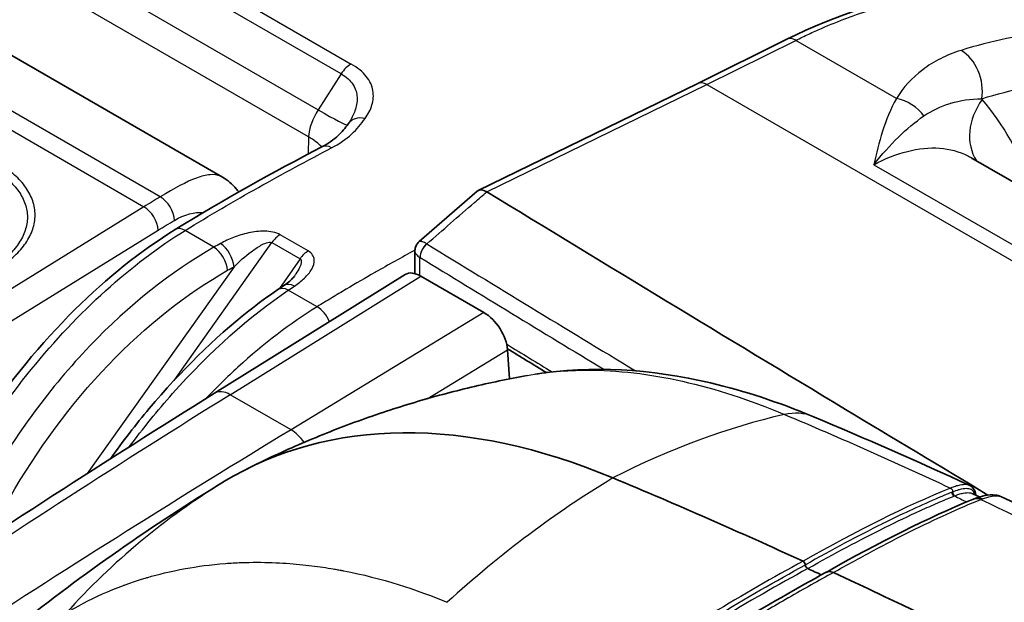
# Model space of a CAD drawing. Units: millimetres. Extents: x 43 to 3572, y 24 to 1710.
# Drawn here: x 893 to 928, y 523 to 543 of the extents above; entities that cross this region are included whole.
import ezdxf

# ---------------------------------------------------------------- set-up
doc = ezdxf.new("R2010")
doc.units = ezdxf.units.MM
doc.header["$LTSCALE"] = 3
doc.layers.add('Visible (ISO)', color=7, linetype='Continuous', lineweight=35)
doc.layers.add('Visible Narrow (ISO)', color=7, linetype='Continuous', lineweight=25)

msp = doc.modelspace()

# ---------------------------------------------------------------- linework, layer by layer
at = {"layer": 'Visible (ISO)'}
for p, q in [((884.865, 546.816), (900.342, 537.88)), ((920.031, 542.688), (916.926, 541.144)), ((909.271, 537.414), (916.926, 541.144)), ((904.764, 539.788), (904.764, 539.788)), ((947.593, 526.362), (926.468, 538.558)), ((898.517, 537.394), (898.517, 537.394)), ((907.209, 535.628), (909.233, 537.389)), ((901.032, 537.198), (901.032, 537.198)), ((901.499, 535.974), (901.499, 535.974)), ((907.209, 535.628), (907.209, 535.628)), ((907.058, 534.514), (907.058, 535.297)), ((900.069, 530.339), (906.724, 534.484)), ((907.262, 534.427), (909.468, 533.153)), ((910.292, 531.852), (910.356, 530.841)), ((926.883, 526.664), (926.883, 526.664)), ((927.134, 526.738), (927.133, 526.739)), ((922.234, 524.403), (922.234, 524.402)), ((921.432, 523.956), (921.432, 523.956)), ((921.266, 523.864), (921.266, 523.864)), ((893.694, 523.421), (893.694, 523.422))]:
    msp.add_line(p, q, dxfattribs=at)
for centre, major_axis, ratio, start_param, end_param in [((909.614, 536.854), (0.363, -0.548), 0.515888, 2.33195, 3.209561), ((907.315, 533.57), (-0.598, 0.91), 0.535773, 5.465689, 6.27007), ((902.869, 533.532), (-0.38, 0.564), 0.588034, 6.283147, 6.28317), ((909.522, 532.297), (-0.598, 0.91), 0.535527, 3.895427, 5.465919), ((916.651, 498.936), (-15.88, 28.536), 0.587887, 5.641576, 6.305664), ((937.209, 280.83), (-137.625, 247.315), 0.587887, 5.608289, 5.641576), ((965.409, 413.978), (-63.519, 114.145), 0.587887, 0.022479, 0.025381), ((926.781, 526.123), (-0.205, 0.532), 0.821601, 0.010036, 0.010066), ((920.606, 524.385), (-0.053, 0.0951), 0.589109, 4.035675, 5.606874), ((920.76, 524.315), (0.053, -0.0951), 0.589123, 4.035698, 5.606095), ((937.209, 280.83), (-137.519, 247.124), 0.587887, 5.60513, 5.60752), ((937.209, 280.83), (137.678, -247.41), 0.587887, 2.269341, 2.461354)]:
    msp.add_ellipse(centre, major_axis=major_axis, ratio=ratio, start_param=start_param, end_param=end_param, dxfattribs=at)
for points, knots in [([(920.031, 542.688), (921.802, 543.569), (923.577, 544.109), (927.182, 544.674), (929.017, 544.635), (933.817, 544.077), (936.7, 543.187), (939.232, 541.725)], [0, 0, 0, 0, 0.860264, 0.860264, 1.842291, 1.842291, 3.56106, 3.56106, 3.56106, 3.56106]), ([(903.816, 538.936), (904.047, 539.057), (904.236, 539.193), (904.519, 539.457), (904.63, 539.593), (904.732, 539.739)], [0, 0, 0, 0, 0.1244264, 0.1244264, 0.2410712, 0.2410712, 0.2410712, 0.2410712]), ([(900.342, 537.88), (900.525, 537.774), (900.689, 537.632), (900.859, 537.437), (900.889, 537.399), (900.918, 537.361)], [0.0000155, 0.0000155, 0.0000155, 0.0000155, 0.0874039, 0.0874039, 0.1074736, 0.1074736, 0.1074736, 0.1074736]), ([(927.053, 526.787), (925.393, 527.783), (923.736, 528.779), (917.895, 532.301), (913.725, 534.831), (909.568, 537.368)], [-2.960631, -2.960631, -2.960631, -2.960631, -2.121663, -2.121663, -0.00013, -0.00013, -0.00013, -0.00013]), ([(889.41, 524.627), (890.082, 526.218), (890.938, 527.801), (892.891, 530.719), (894.016, 532.088), (896.313, 534.362), (897.505, 535.314), (898.697, 536.05)], [0, 0, 0, 0, 0.614506, 0.614506, 1.232961, 1.232961, 1.815672, 1.815672, 1.815672, 1.815672]), ([(907.058, 535.298), (907.058, 535.345), (907.066, 535.393), (907.096, 535.483), (907.119, 535.526), (907.166, 535.587), (907.187, 535.609), (907.209, 535.628)], [0, 0, 0, 0, 0.01665241, 0.01665241, 0.03333415, 0.03333415, 0.04365372, 0.04365372, 0.04365372, 0.04365372]), ([(902.489, 534.097), (902.566, 534.149), (902.636, 534.202), (902.769, 534.319), (902.828, 534.384), (902.858, 534.427)], [0, 0, 0, 0, 0.04436609, 0.04436609, 0.09908938, 0.09908938, 0.09908938, 0.09908938]), ([(896.433, 528.049), (896.869, 528.66), (897.325, 529.248), (898.883, 531.108), (900.069, 532.271), (901.598, 533.474), (901.937, 533.722), (902.276, 533.953)], [0.341241, 0.341241, 0.341241, 0.341241, 0.605617, 0.605617, 1.222678, 1.222678, 1.397192, 1.397192, 1.397192, 1.397192]), ([(911.27, 531.008), (913.207, 531.313), (915.289, 531.19), (918.554, 530.421), (919.746, 530.027), (920.937, 529.529)], [0.050447, 0.050447, 0.050447, 0.050447, 1.046838, 1.046838, 1.608539, 1.608539, 1.608539, 1.608539]), ([(901.202, 527.7), (901.835, 528.018), (902.477, 528.316), (903.772, 528.873), (904.424, 529.131), (905.735, 529.606), (906.393, 529.823), (907.708, 530.217), (908.365, 530.393), (909.675, 530.705), (910.327, 530.841), (910.974, 530.958)], [0.8199319, 0.8199319, 0.8199319, 0.8199319, 0.8544826, 0.8544826, 0.8890333, 0.8890333, 0.923584, 0.923584, 0.9581347, 0.9581347, 0.9926854, 0.9926854, 0.9926854, 0.9926854]), ([(900.207, 527.139), (898.944, 526.363), (897.706, 525.547), (895.288, 523.841), (894.107, 522.952), (891.808, 521.104), (890.689, 520.147), (888.519, 518.17), (887.468, 517.152), (885.434, 515.06), (884.452, 513.987), (883.505, 512.89)], [5.5140152, 5.5140152, 5.5140152, 5.5140152, 5.5513398, 5.5513398, 5.5886644, 5.5886644, 5.625989, 5.625989, 5.6633136, 5.6633136, 5.7006382, 5.7006382, 5.7006382, 5.7006382]), ([(926.424, 527.117), (926.529, 527.068), (926.599, 526.965), (926.621, 526.83), (926.623, 526.808), (926.624, 526.784)], [0, 0, 0, 0, 0.1181797, 0.1181797, 0.1412858, 0.1412858, 0.1412858, 0.1412858]), ([(926.571, 526.653), (926.834, 526.758), (927.068, 526.82), (927.381, 526.778), (927.453, 526.76), (927.522, 526.727)], [0, 0, 0, 0, 0.1514668, 0.1514668, 0.1947956, 0.1947956, 0.1947956, 0.1947956]), ([(921.404, 524.091), (921.406, 524.091), (921.407, 524.092), (921.408, 524.093), (921.416, 524.097), (921.425, 524.101), (921.435, 524.104)], [0.36410971, 0.36410971, 0.36410971, 0.36410971, 0.375, 0.375, 0.375, 0.4375, 0.4375, 0.4375, 0.4375]), ([(921.435, 524.104), (921.439, 524.106), (921.444, 524.107), (921.449, 524.109), (921.454, 524.11), (921.46, 524.112), (921.465, 524.113), (921.538, 524.127), (921.608, 524.105), (921.66, 524.081)], [0.4375, 0.4375, 0.4375, 0.4375, 0.46875, 0.46875, 0.46875, 0.5, 0.5, 0.5, 1, 1, 1, 1])]:
    msp.add_open_spline(points, degree=3, knots=knots, dxfattribs=at)
for points in [[(904.732, 539.739), (904.743, 539.756), (904.754, 539.772), (904.764, 539.788)], [(898.697, 536.05), (900.405, 537.104), (902.113, 538.047), (903.816, 538.936)], [(926.468, 538.559), (926.468, 538.558), (926.468, 538.558), (926.468, 538.558)], [(907.058, 535.298), (907.058, 535.297), (907.058, 535.297), (907.058, 535.297)], [(902.858, 534.427), (902.858, 534.427), (902.858, 534.427), (902.858, 534.427)], [(902.276, 533.953), (902.347, 534.001), (902.418, 534.049), (902.489, 534.097)], [(911.646, 531.061), (911.193, 531.337), (910.741, 531.612), (910.289, 531.888)], [(910.974, 530.957), (910.975, 530.958), (910.976, 530.958), (910.977, 530.958)], [(877.551, 515.35), (885.032, 520.651), (892.548, 525.654), (900.069, 530.339)], [(920.937, 529.529), (922.773, 528.761), (924.601, 527.956), (926.424, 527.117)], [(921.403, 524.09), (923.254, 525.142), (924.983, 526), (926.517, 526.631)], [(926.501, 526.841), (926.588, 526.801), (926.674, 526.761), (926.761, 526.721)], [(926.52, 526.632), (926.537, 526.64), (926.555, 526.646), (926.571, 526.653)], [(927.522, 526.727), (934.223, 523.592), (940.889, 519.994), (947.651, 516.087)], [(904.195, 524.214), (904.195, 524.213), (904.195, 524.213), (904.194, 524.213)], [(905.437, 523.955), (905.437, 523.955), (905.437, 523.954), (905.437, 523.954)], [(914.99, 520.219), (917.18, 521.658), (919.354, 522.971), (921.404, 524.091)]]:
    msp.add_open_spline(points, degree=3, dxfattribs=at)
at = {"layer": 'Visible Narrow (ISO)'}
for p, q in [((890.003, 550.391), (904.84, 541.825)), ((904.484, 541.483), (889.646, 550.05)), ((888.859, 548.789), (903.685, 540.229)), ((903.351, 539.282), (888.562, 547.821)), ((898.176, 537.193), (881.422, 546.866)), ((880.85, 546.517), (897.604, 536.844)), ((917.244, 541.108), (920.35, 542.652)), ((923.86, 540.626), (920.35, 542.652)), ((904.484, 541.483), (903.685, 540.229)), ((909.569, 537.367), (917.244, 541.108)), ((917.244, 541.108), (917.244, 541.108)), ((917.244, 541.108), (942.844, 526.328)), ((903.351, 539.282), (903.333, 538.682)), ((903.327, 538.464), (903.327, 538.464)), ((923.065, 538.314), (943.361, 526.597)), ((898.732, 537.515), (898.732, 537.515)), ((897.604, 536.844), (879.669, 525.759)), ((893.538, 536.422), (893.538, 536.422)), ((880.166, 524.941), (898.102, 536.026)), ((900.048, 535.433), (899.038, 536.016)), ((898.657, 530.789), (902.069, 535.599)), ((902.029, 535.612), (902.029, 535.612)), ((902.069, 535.599), (903.053, 535.031)), ((903.336, 535.302), (902.352, 535.87)), ((903.053, 535.031), (902.338, 533.995)), ((907.236, 535.078), (907.238, 535.077)), ((907.236, 534.441), (907.236, 535.078)), ((900.748, 534.755), (895.627, 527.534)), ((903.496, 534.738), (903.496, 534.738)), ((900.618, 530.287), (907.262, 534.427)), ((903.647, 533.355), (902.642, 533.936)), ((909.468, 533.153), (902.736, 529.064)), ((902.373, 532.484), (902.373, 532.484)), ((907.483, 530.147), (910.292, 531.852)), ((901.199, 531.529), (901.199, 531.529)), ((902.736, 529.064), (900.618, 530.287)), ((926.443, 526.484), (926.443, 526.484)), ((897.636, 525.919), (897.636, 525.919)), ((895.863, 524.802), (895.863, 524.802)), ((893.429, 523.252), (893.429, 523.252))]:
    msp.add_line(p, q, dxfattribs=at)
for centre, major_axis, ratio, start_param, end_param in [((920.322, 542.104), (-0.291, 0.585), 0.606468, 5.534816, 6.283185), ((925.893, 541.14), (-0.388, 1.247), 0.707514, 4.073208, 5.639865), ((904.8, 541.248), (0.34, 0.589), 0.57735, 0.702402, 1.503585), ((917.214, 540.558), (-0.288, 0.586), 0.608824, 5.537345, 6.280719), ((923.804, 539.528), (-1.138, 0.642), 0.812038, 4.195356, 5.096733), ((928.419, 539.72), (-1.659, -1.41), 0.805673, 5.004975, 6.182672), ((922.408, 534.751), (3.467, 6.629), 0.648489, 6.026504, 6.032516), ((904.274, 539.788), (-0.679, -1.117), 0.561612, 4.658503, 5.484747), ((902.419, 541.171), (2.295, -1.462), 0.05152, 5.329184, 6.233959), ((905.289, 539.35), (-0.558, 0.39), 0.799796, 5.172141, 6.283171), ((901.428, 538.23), (-2.72, 0.082), 0.567054, 3.665506, 3.944024), ((904.131, 538.333), (-0.315, 0.603), 0.604715, 5.522833, 6.283185), ((901.424, 538.225), (-2.725, 0.076), 0.567639, 3.560327, 3.56033), ((898.186, 536.644), (0.351, -0.583), 0.564891, 0.783491, 2.345563), ((897.621, 536.299), (-0.358, 0.579), 0.557025, 3.918711, 5.480786), ((899.055, 535.471), (-0.357, 0.579), 0.556673, 5.481079, 6.283185), ((900.289, 535.015), (-0.333, 0.593), 0.534575, 3.986365, 5.503501), ((902.353, 535.315), (0.34, 0.589), 0.57735, 0.788615, 1.417336), ((900.064, 534.888), (-0.336, 0.591), 0.53157, 3.983851, 5.500757), ((903.337, 534.747), (0.34, 0.589), 0.57735, 0.788615, 1.417336), ((907.553, 535.25), (-0.222, -0.374), 0.603625, 4.192443, 5.504656), ((907.555, 535.249), (-0.227, -0.372), 0.59552, 4.199623, 5.512084), ((2312.487, 1451.961), (2201.384, -357.319), 0.609432, 4.122797, 4.127051), ((2895.679, 1460.545), (2733.407, -159.76), 0.53572, 3.929598, 3.933007), ((902.659, 533.39), (-0.382, 0.563), 0.584621, 5.455995, 6.283185), ((902.869, 533.532), (-0.38, 0.564), 0.588034, 5.458245, 6.283162), ((903.664, 532.81), (-0.358, 0.579), 0.557201, 4.421346, 5.480639), ((2901.415, 1520.934), (-2740.261, 101.219), 0.551665, 0.777987, 0.778827), ((900.644, 529.415), (-0.576, 0.924), 0.559383, 5.478804, 6.283185), ((910.029, 181.946), (217.593, 377.166), 0.572322, 0.820109, 0.893771), ((916.156, 493.692), (14.706, 35.148), 0.648072, 0.432605, 0.654016), ((919.615, 526.37), (1.322, 3.159), 0.648072, 0, 0.432605), ((913.575, 179.878), (-220.58, -375.461), 0.582354, 3.966287, 4.039946), ((902.763, 528.192), (0.565, -0.93), 0.551793, 1.70501, 2.343507), ((918.036, 494.738), (-14.706, -35.148), 0.648072, 3.865422, 4.086832), ((920.288, 494.759), (-19.785, 32.56), 0.808739, 0.003988, 0.236394), ((714.605, 241.033), (-220.214, -286.443), 0.106565, 3.322338, 3.389458), ((925.885, 526.855), (0.041, -0.101), 0.80564, 4.103844, 5.668381), ((925.912, 526.865), (0.039, -0.102), 0.810474, 4.117084, 5.683327), ((926.735, 526.101), (-0.218, 0.531), 0.804869, 5.666743, 6.284025), ((926.781, 526.123), (-0.205, 0.532), 0.8216, 5.677435, 6.293312), ((926.166, 526.392), (-1.032, -0.39), 0.001365, 3.971679, 4.044251), ((797.207, 286.999), (-146.785, -241.066), 0.198066, 3.471596, 3.538716), ((905.601, 523.883), (-0.355, 0.581), 0.635199, 0.953226, 0.954432), ((914.341, 179.392), (220.059, 374.56), 0.582367, 0.846123, 0.846132)]:
    msp.add_ellipse(centre, major_axis=major_axis, ratio=ratio, start_param=start_param, end_param=end_param, dxfattribs=at)
for points, knots in [([(920.35, 542.652), (920.499, 542.726), (920.649, 542.799), (920.947, 542.938), (921.394, 543.139), (921.837, 543.318), (922.72, 543.648), (923.306, 543.831), (925.04, 544.279), (926.152, 544.439), (928.316, 544.565), (929.367, 544.531), (930.912, 544.384), (931.423, 544.32), (932.427, 544.163), (932.921, 544.07), (935.35, 543.53), (937.165, 542.862), (938.974, 541.872), (939.103, 541.799), (939.232, 541.725)], [-0.00000006, -0.00000006, -0.00000006, -0.00000006, 0.00073275, 0.00073275, 0.00146555, 0.00293117, 0.00293117, 0.0058624, 0.0058624, 0.01172485, 0.01172485, 0.01758731, 0.01758731, 0.02051854, 0.02051854, 0.02344977, 0.02344977, 0.03517468, 0.03517468, 0.036085, 0.036085, 0.036085, 0.036085]), ([(941.52, 540.404), (940.326, 541.093), (939.054, 541.648), (937.707, 542.068), (937.692, 542.073), (937.678, 542.077), (937.664, 542.082), (937.246, 542.211), (936.82, 542.328), (936.388, 542.432), (935.943, 542.539), (935.492, 542.632), (935.035, 542.711), (935.017, 542.714), (934.999, 542.717), (934.982, 542.721), (934.544, 542.796), (934.101, 542.858), (933.655, 542.909), (933.633, 542.912), (933.611, 542.914), (933.589, 542.917), (933.145, 542.966), (932.698, 543.004), (932.246, 543.027), (932.221, 543.029), (932.195, 543.03), (932.17, 543.031), (931.235, 543.077), (930.281, 543.061), (929.298, 542.957), (929.276, 542.955), (929.254, 542.952), (929.232, 542.95), (928.226, 542.84), (927.19, 542.637), (926.112, 542.302)], [0.05695765, 0.05695765, 0.05695765, 0.05695765, 0.06547726, 0.06547726, 0.06547726, 0.06556807, 0.06556807, 0.06556807, 0.0682066, 0.0682066, 0.0682066, 0.07092603, 0.07092603, 0.07092603, 0.07103208, 0.07103208, 0.07103208, 0.07363477, 0.07363477, 0.07363477, 0.07376408, 0.07376408, 0.07376408, 0.07635029, 0.07635029, 0.07635029, 0.07649609, 0.07649609, 0.07649609, 0.08184024, 0.08184024, 0.08184024, 0.0819601, 0.0819601, 0.0819601, 0.08742411, 0.08742411, 0.08742411, 0.08742411]), ([(926.112, 542.302), (925.855, 542.222), (925.615, 542.125), (925.392, 542.012), (925.169, 541.898), (924.964, 541.77), (924.777, 541.628), (924.403, 541.345), (924.096, 541.009), (923.86, 540.626)], [0, 0, 0, 0, 0.001332436, 0.001332436, 0.001332436, 0.002664872, 0.002664872, 0.002664872, 0.005329743, 0.005329743, 0.005329743, 0.005329743]), ([(905.321, 539.922), (905.43, 540.077), (905.512, 540.238), (905.56, 540.401), (905.609, 540.564), (905.623, 540.729), (905.593, 540.897), (905.564, 541.065), (905.491, 541.231), (905.364, 541.39), (905.238, 541.549), (905.064, 541.695), (904.84, 541.825)], [0, 0, 0, 0, 0.001099781, 0.001099781, 0.001099781, 0.002199561, 0.002199561, 0.002199561, 0.003299342, 0.003299342, 0.003299342, 0.004399123, 0.004399123, 0.004399123, 0.004399123]), ([(904.484, 541.483), (904.578, 541.429), (904.66, 541.37), (904.729, 541.305), (904.793, 541.246), (904.847, 541.183), (904.89, 541.117), (904.895, 541.111), (904.899, 541.104), (904.903, 541.097), (904.949, 541.024), (904.982, 540.949), (905.005, 540.873), (905.024, 540.806), (905.036, 540.737), (905.04, 540.668), (905.041, 540.659), (905.041, 540.649), (905.041, 540.639), (905.046, 540.489), (905.018, 540.34), (904.966, 540.192), (904.963, 540.185), (904.961, 540.179), (904.958, 540.172), (904.91, 540.042), (904.844, 539.914), (904.764, 539.788)], [0, 0, 0, 0, 0.000457752, 0.000457752, 0.000457752, 0.000874056, 0.000874056, 0.000874056, 0.000915505, 0.000915505, 0.000915505, 0.001373257, 0.001373257, 0.001373257, 0.001774723, 0.001774723, 0.001774723, 0.00183101, 0.00183101, 0.00183101, 0.002705868, 0.002705868, 0.002705868, 0.002746515, 0.002746515, 0.002746515, 0.003511847, 0.003511847, 0.003511847, 0.003511847]), ([(926.833, 540.616), (927.89, 540.944), (928.901, 541.139), (929.881, 541.243), (930.861, 541.348), (931.81, 541.36), (932.739, 541.312), (933.203, 541.288), (933.662, 541.248), (934.117, 541.197), (934.571, 541.145), (935.022, 541.081), (935.468, 541.003), (935.913, 540.926), (936.355, 540.835), (936.791, 540.73), (937.228, 540.625), (937.659, 540.506), (938.081, 540.375), (939.77, 539.848), (941.337, 539.105), (942.779, 538.145), (943.5, 537.665), (944.19, 537.131), (944.85, 536.542), (945.18, 536.248), (945.501, 535.94), (945.816, 535.619), (946.13, 535.298), (946.437, 534.963), (946.734, 534.617), (947.922, 533.234), (948.961, 531.674), (949.876, 529.968), (950.333, 529.115), (950.76, 528.226), (951.156, 527.3), (951.354, 526.838), (951.545, 526.366), (951.728, 525.885), (951.911, 525.405), (952.086, 524.914), (952.253, 524.416), (952.586, 523.426), (952.884, 522.408), (953.147, 521.361)], [0, 0, 0, 0, 0.00534026, 0.00534026, 0.00534026, 0.01068051, 0.01068051, 0.01068051, 0.01335064, 0.01335064, 0.01335064, 0.01602077, 0.01602077, 0.01602077, 0.0186909, 0.0186909, 0.0186909, 0.02136103, 0.02136103, 0.02136103, 0.03204154, 0.03204154, 0.03204154, 0.0373818, 0.0373818, 0.0373818, 0.04005193, 0.04005193, 0.04005193, 0.04272206, 0.04272206, 0.04272206, 0.05340257, 0.05340257, 0.05340257, 0.05874283, 0.05874283, 0.05874283, 0.06141296, 0.06141296, 0.06141296, 0.06408309, 0.06408309, 0.06408309, 0.06939505, 0.06939505, 0.06939505, 0.06939505]), ([(923.86, 540.626), (923.649, 540.251), (923.498, 539.868), (923.376, 539.482), (923.253, 539.095), (923.159, 538.704), (923.065, 538.314)], [0, 0, 0, 0, 0.002563356, 0.002563356, 0.002563356, 0.005126711, 0.005126711, 0.005126711, 0.005126711]), ([(924.819, 540.014), (925.096, 540.205), (925.397, 540.349), (925.729, 540.451), (925.738, 540.454), (925.747, 540.456), (925.757, 540.459), (926.081, 540.555), (926.436, 540.61), (926.833, 540.616)], [0, 0, 0, 0, 0.002280487, 0.002280487, 0.002280487, 0.002344273, 0.002344273, 0.002344273, 0.004560973, 0.004560973, 0.004560973, 0.004560973]), ([(928.742, 537.246), (928.705, 537.342), (928.668, 537.437), (928.63, 537.531), (928.161, 538.696), (927.583, 539.733), (926.853, 540.593)], [0.019071311, 0.019071311, 0.019071311, 0.019071311, 0.019599296, 0.019599296, 0.019599296, 0.026132394, 0.026132394, 0.026132394, 0.026132394]), ([(904.154, 538.901), (904.426, 539.043), (904.657, 539.206), (904.848, 539.378), (905.038, 539.55), (905.189, 539.734), (905.321, 539.922)], [0, 0, 0, 0, 0.001345759, 0.001345759, 0.001345759, 0.002691517, 0.002691517, 0.002691517, 0.002691517]), ([(923.065, 538.314), (923.353, 538.673), (923.639, 538.993), (924.216, 539.556), (924.507, 539.8), (924.819, 540.014)], [-0.000019006, -0.000019006, -0.000019006, -0.000019006, 0.002572769, 0.002572769, 0.005164545, 0.005164545, 0.005164545, 0.005164545]), ([(899.038, 536.016), (899.891, 536.543), (900.744, 537.04), (902.45, 537.997), (903.302, 538.456), (904.154, 538.901)], [-0.00000006, -0.00000006, -0.00000006, -0.00000006, 0.004223215, 0.004223215, 0.008446489, 0.008446489, 0.008446489, 0.008446489]), ([(923.065, 538.314), (923.454, 538.521), (923.852, 538.68), (924.24, 538.779), (924.629, 538.877), (925.008, 538.916), (925.364, 538.889), (925.72, 538.863), (926.051, 538.773), (926.347, 538.624), (926.388, 538.603), (926.428, 538.581), (926.468, 538.559)], [4.7734755, 4.7734755, 4.7734755, 4.7734755, 5.0035703, 5.0035703, 5.0035703, 5.233136, 5.233136, 5.233136, 5.4626312, 5.4626312, 5.4626312, 5.4945624, 5.4945624, 5.4945624, 5.4945624]), ([(892.562, 534.736), (892.761, 534.858), (892.937, 534.991), (893.245, 535.275), (893.376, 535.426), (893.587, 535.735), (893.669, 535.897), (893.779, 536.226), (893.806, 536.391), (893.807, 536.722), (893.778, 536.889), (893.669, 537.212), (893.588, 537.369), (893.377, 537.672), (893.244, 537.818), (892.938, 538.088), (892.763, 538.213), (892.564, 538.327)], [0, 0, 0, 0, 0.000974705, 0.000974705, 0.00194941, 0.00194941, 0.002924115, 0.002924115, 0.00389882, 0.00389882, 0.004873525, 0.004873525, 0.00584823, 0.00584823, 0.006822934, 0.006822934, 0.007797639, 0.007797639, 0.007797639, 0.007797639]), ([(892.375, 538.134), (892.467, 538.081), (892.556, 538.024), (892.639, 537.966), (892.721, 537.908), (892.798, 537.847), (892.869, 537.784), (893.013, 537.658), (893.137, 537.522), (893.236, 537.38), (893.335, 537.238), (893.41, 537.091), (893.462, 536.94), (893.513, 536.788), (893.539, 536.632), (893.539, 536.477), (893.538, 536.322), (893.512, 536.167), (893.46, 536.013), (893.408, 535.858), (893.332, 535.707), (893.233, 535.562), (893.133, 535.416), (893.01, 535.275), (892.866, 535.142), (892.793, 535.075), (892.716, 535.011), (892.633, 534.949), (892.55, 534.887), (892.461, 534.826), (892.369, 534.77)], [-0.00000006, -0.00000006, -0.00000006, -0.00000006, 0.00045317, 0.00045317, 0.00045317, 0.000906401, 0.000906401, 0.000906401, 0.001812862, 0.001812862, 0.001812862, 0.002719323, 0.002719323, 0.002719323, 0.003625262, 0.003625262, 0.003625262, 0.004532245, 0.004532245, 0.004532245, 0.005438706, 0.005438706, 0.005438706, 0.006345167, 0.006345167, 0.006345167, 0.006798397, 0.006798397, 0.006798397, 0.007251628, 0.007251628, 0.007251628, 0.007251628]), ([(900.342, 537.88), (900.322, 537.891), (900.302, 537.902), (900.28, 537.911), (900.173, 537.957), (900.05, 537.974), (899.91, 537.963), (899.77, 537.952), (899.612, 537.913), (899.437, 537.848), (899.088, 537.72), (898.668, 537.489), (898.176, 537.193)], [0.4753798, 0.4753798, 0.4753798, 0.4753798, 0.5, 0.5, 0.5, 0.625, 0.625, 0.625, 0.75, 0.75, 0.75, 1, 1, 1, 1]), ([(907.473, 535.549), (908.028, 536.032), (908.583, 536.514), (909.138, 536.997), (909.281, 537.121), (909.423, 537.245), (909.568, 537.368)], [0.000391279, 0.000391279, 0.000391279, 0.000391279, 0.003208044, 0.003208044, 0.003208044, 0.003931939, 0.003931939, 0.003931939, 0.003931939]), ([(889.63, 524.424), (890.136, 525.623), (890.738, 526.808), (891.419, 527.944), (892.1, 529.079), (892.86, 530.166), (893.676, 531.171), (894.492, 532.176), (895.364, 533.1), (896.266, 533.916), (897.169, 534.731), (898.102, 535.438), (899.038, 536.016)], [2.133429, 2.133429, 2.133429, 2.133429, 2.3767433, 2.3767433, 2.3767433, 2.6200575, 2.6200575, 2.6200575, 2.8633718, 2.8633718, 2.8633718, 3.1066861, 3.1066861, 3.1066861, 3.1066861]), ([(902.352, 535.87), (902.282, 535.91), (902.197, 535.94), (902.106, 535.96), (902.015, 535.979), (901.917, 535.989), (901.821, 535.991), (901.627, 535.996), (901.433, 535.971), (901.249, 535.932), (901.065, 535.893), (900.893, 535.84), (900.731, 535.777), (900.57, 535.715), (900.418, 535.643), (900.275, 535.562)], [0, 0, 0, 0, 0.000340923, 0.000340923, 0.000340923, 0.000681847, 0.000681847, 0.000681847, 0.001363693, 0.001363693, 0.001363693, 0.00204554, 0.00204554, 0.00204554, 0.002727386, 0.002727386, 0.002727386, 0.002727386]), ([(900.748, 534.755), (900.935, 534.939), (901.132, 535.115), (901.347, 535.276), (901.455, 535.357), (901.568, 535.435), (901.688, 535.501), (901.748, 535.534), (901.81, 535.565), (901.876, 535.587), (901.909, 535.599), (901.942, 535.608), (901.976, 535.612), (902.009, 535.615), (902.044, 535.613), (902.069, 535.599)], [0, 0, 0, 0, 0.000964407, 0.000964407, 0.000964407, 0.00144661, 0.00144661, 0.00144661, 0.001687712, 0.001687712, 0.001687712, 0.001808263, 0.001808263, 0.001808263, 0.001928814, 0.001928814, 0.001928814, 0.001928814]), ([(907.467, 535.553), (907.414, 535.583), (907.367, 535.606), (907.327, 535.621), (907.318, 535.624), (907.308, 535.627), (907.3, 535.63), (907.282, 535.635), (907.266, 535.638), (907.252, 535.639), (907.246, 535.639), (907.239, 535.639), (907.234, 535.638), (907.228, 535.637), (907.223, 535.636), (907.218, 535.634), (907.216, 535.633), (907.214, 535.632), (907.212, 535.631), (907.211, 535.63), (907.21, 535.629), (907.209, 535.628)], [0, 0, 0, 0, 0.0002643296, 0.0002643296, 0.0002643296, 0.0003283369, 0.0003283369, 0.0003283369, 0.000462075, 0.000462075, 0.000462075, 0.0005308275, 0.0005308275, 0.0005308275, 0.00059958, 0.00059958, 0.00059958, 0.0006358154, 0.0006358154, 0.0006358154, 0.0006563458, 0.0006563458, 0.0006563458, 0.0006563458]), ([(900.048, 535.433), (898.58, 534.596), (897.083, 533.417), (895.715, 531.988), (894.347, 530.558), (893.114, 528.884), (892.124, 527.152)], [5.6113546, 5.6113546, 5.6113546, 5.6113546, 5.9865188, 5.9865188, 5.9865188, 6.3616826, 6.3616826, 6.3616826, 6.3616826]), ([(902.854, 534.08), (902.985, 534.167), (903.102, 534.259), (903.205, 534.357), (903.308, 534.455), (903.394, 534.557), (903.457, 534.664), (903.519, 534.771), (903.558, 534.883), (903.548, 534.996), (903.539, 535.109), (903.475, 535.221), (903.336, 535.302)], [0, 0, 0, 0, 0.000675268, 0.000675268, 0.000675268, 0.001350536, 0.001350536, 0.001350536, 0.002025805, 0.002025805, 0.002025805, 0.002701073, 0.002701073, 0.002701073, 0.002701073]), ([(907.059, 535.33), (906.598, 535.078), (906.137, 534.821), (905.676, 534.558), (905.67, 534.554), (905.664, 534.551), (905.659, 534.548), (905.327, 534.358), (904.994, 534.166), (904.662, 533.969), (904.493, 533.869), (904.324, 533.768), (904.155, 533.665), (904.07, 533.614), (903.986, 533.563), (903.901, 533.511), (903.816, 533.46), (903.733, 533.408), (903.647, 533.355)], [0.048523327, 0.048523327, 0.048523327, 0.048523327, 0.050837726, 0.050837726, 0.050837726, 0.050866237, 0.050866237, 0.050866237, 0.052532319, 0.052532319, 0.052532319, 0.053379616, 0.053379616, 0.053379616, 0.053803264, 0.053803264, 0.053803264, 0.054226912, 0.054226912, 0.054226912, 0.054226912]), ([(907.058, 535.297), (907.058, 535.292), (907.058, 535.286), (907.059, 535.28), (907.06, 535.272), (907.062, 535.263), (907.065, 535.254), (907.071, 535.237), (907.08, 535.22), (907.092, 535.203), (907.098, 535.194), (907.104, 535.186), (907.112, 535.178), (907.142, 535.144), (907.183, 535.11), (907.236, 535.078)], [0.0006105443, 0.0006105443, 0.0006105443, 0.0006105443, 0.000655891, 0.000655891, 0.000655891, 0.0007239503, 0.0007239503, 0.0007239503, 0.0008563427, 0.0008563427, 0.0008563427, 0.0009197017, 0.0009197017, 0.0009197017, 0.0011813363, 0.0011813363, 0.0011813363, 0.0011813363]), ([(903.053, 535.031), (903.063, 535.025), (903.071, 535.017), (903.077, 535.008), (903.086, 534.996), (903.091, 534.981), (903.094, 534.966), (903.095, 534.959), (903.096, 534.953), (903.096, 534.946), (903.096, 534.941), (903.096, 534.936), (903.096, 534.931), (903.096, 534.916), (903.094, 534.9), (903.091, 534.885), (903.089, 534.878), (903.088, 534.871), (903.086, 534.864), (903.083, 534.85), (903.079, 534.836), (903.074, 534.822), (903.063, 534.789), (903.049, 534.756), (903.034, 534.723), (902.999, 534.649), (902.956, 534.576), (902.91, 534.505), (902.893, 534.479), (902.876, 534.453), (902.858, 534.427)], [0, 0, 0, 0, 0.0000499666, 0.0000499666, 0.0000499666, 0.0001218582, 0.0001218582, 0.0001218582, 0.0001523228, 0.0001523228, 0.0001523228, 0.0001751712, 0.0001751712, 0.0001751712, 0.0002437165, 0.0002437165, 0.0002437165, 0.000274181, 0.000274181, 0.000274181, 0.0003372451, 0.0003372451, 0.0003372451, 0.0004874329, 0.0004874329, 0.0004874329, 0.0008251597, 0.0008251597, 0.0008251597, 0.0009481741, 0.0009481741, 0.0009481741, 0.0009481741]), ([(892.923, 526.695), (893.871, 528.355), (895.053, 529.959), (896.365, 531.329), (897.677, 532.698), (899.114, 533.827), (900.523, 534.628)], [6.204688, 6.204688, 6.204688, 6.204688, 6.5798518, 6.5798518, 6.5798518, 6.955016, 6.955016, 6.955016, 6.955016]), ([(897.088, 528.464), (897.573, 529.113), (898.08, 529.737), (898.602, 530.325), (899.905, 531.791), (901.3, 533.027), (902.642, 533.936)], [3.3543332, 3.3543332, 3.3543332, 3.3543332, 3.5048242, 3.5048242, 3.5048242, 3.8797338, 3.8797338, 3.8797338, 3.8797338]), ([(903.647, 533.355), (902.712, 532.777), (901.783, 532.068), (900.886, 531.248), (900.508, 530.902), (900.135, 530.536), (899.77, 530.152)], [0.0349066, 0.0349066, 0.0349066, 0.0349066, 0.2782208, 0.2782208, 0.2782208, 0.3811012, 0.3811012, 0.3811012, 0.3811012]), ([(910.977, 530.958), (911.65, 531.08), (912.344, 531.142), (915.194, 531.15), (917.512, 530.62), (919.957, 529.597)], [0.332432, 0.332432, 0.332432, 0.332432, 0.5, 0.5, 1, 1, 1, 1]), ([(926.424, 527.117), (926.392, 527.131), (926.356, 527.141), (926.246, 527.154), (926.165, 527.15), (926.022, 527.121), (925.971, 527.107), (925.89, 527.082), (925.862, 527.072), (925.804, 527.052), (925.774, 527.04), (925.744, 527.028)], [0.004058007, 0.004058007, 0.004058007, 0.004058007, 0.004522667, 0.004522667, 0.005276455, 0.005276455, 0.005653349, 0.005653349, 0.005841796, 0.005841796, 0.006030215, 0.006030215, 0.006030215, 0.006030215]), ([(925.744, 527.028), (925.768, 527.02), (925.79, 527.001), (925.804, 526.977), (925.818, 526.952), (925.825, 526.923), (925.808, 526.891)], [0.0000555, 0.0000555, 0.0000555, 0.0000555, 0.3683449, 0.3683449, 0.3683449, 0.7366898, 0.7366898, 0.7366898, 0.7366898]), ([(926.598, 526.797), (926.595, 526.812), (926.591, 526.827), (926.586, 526.842), (926.586, 526.843), (926.585, 526.844), (926.585, 526.846), (926.568, 526.891), (926.541, 526.928), (926.503, 526.955), (926.502, 526.956), (926.501, 526.957), (926.5, 526.958), (926.461, 526.985), (926.41, 527.002), (926.349, 527.008), (926.347, 527.008), (926.345, 527.008), (926.344, 527.008), (926.281, 527.013), (926.207, 527.007), (926.12, 526.989), (926.098, 526.984), (926.075, 526.979), (926.051, 526.972), (926.042, 526.97), (926.033, 526.968), (926.024, 526.965), (925.959, 526.947), (925.888, 526.922), (925.808, 526.891)], [0.002635889, 0.002635889, 0.002635889, 0.002635889, 0.002846807, 0.002846807, 0.002846807, 0.002866942, 0.002866942, 0.002866942, 0.003558508, 0.003558508, 0.003558508, 0.003579715, 0.003579715, 0.003579715, 0.00427021, 0.00427021, 0.00427021, 0.004289734, 0.004289734, 0.004289734, 0.004981912, 0.004981912, 0.004981912, 0.005159837, 0.005159837, 0.005159837, 0.005226559, 0.005226559, 0.005226559, 0.005693614, 0.005693614, 0.005693614, 0.005693614]), ([(925.808, 526.891), (925.616, 526.812), (925.419, 526.729), (925.22, 526.643), (924.623, 526.385), (924.007, 526.099), (923.366, 525.782), (923.362, 525.78), (923.358, 525.777), (923.353, 525.775), (922.503, 525.353), (921.611, 524.878), (920.683, 524.35)], [0, 0, 0, 0, 0.001217398, 0.001217398, 0.001217398, 0.004869593, 0.004869593, 0.004869593, 0.004894437, 0.004894437, 0.004894437, 0.009739187, 0.009739187, 0.009739187, 0.009739187]), ([(920.766, 524.221), (921.693, 524.748), (922.584, 525.224), (923.434, 525.645), (923.439, 525.647), (923.443, 525.649), (923.447, 525.651), (923.874, 525.863), (924.289, 526.06), (924.695, 526.245), (924.899, 526.337), (925.099, 526.426), (925.298, 526.512), (925.497, 526.598), (925.693, 526.68), (925.885, 526.758)], [0, 0, 0, 0, 0.004850043, 0.004850043, 0.004850043, 0.004873588, 0.004873588, 0.004873588, 0.007310382, 0.007310382, 0.007310382, 0.008528779, 0.008528779, 0.008528779, 0.009747176, 0.009747176, 0.009747176, 0.009747176]), ([(921.66, 524.081), (922.13, 524.348), (922.589, 524.602), (923.039, 524.842), (923.49, 525.082), (923.93, 525.309), (924.36, 525.523), (925.22, 525.949), (926.035, 526.32), (926.804, 526.635)], [0, 0, 0, 0, 0.25, 0.25, 0.25, 0.5, 0.5, 0.5, 1, 1, 1, 1]), ([(925.885, 526.758), (925.918, 526.771), (925.946, 526.782), (925.973, 526.792), (925.993, 526.799), (926.013, 526.806), (926.032, 526.812), (926.089, 526.83), (926.14, 526.844), (926.187, 526.853), (926.27, 526.87), (926.341, 526.874), (926.401, 526.868), (926.439, 526.864), (926.473, 526.855), (926.501, 526.842)], [0, 0, 0, 0, 0.000176432, 0.000176432, 0.000176432, 0.000308755, 0.000308755, 0.000308755, 0.000705726, 0.000705726, 0.000705726, 0.001406092, 0.001406092, 0.001406092, 0.001853472, 0.001853472, 0.001853472, 0.001853472]), ([(926.804, 526.635), (930.029, 525.097), (933.223, 523.448), (938.047, 520.832), (939.661, 519.936), (942.101, 518.561), (942.917, 518.097), (944.557, 517.159), (945.383, 516.686), (946.211, 516.207)], [0.005702, 0.005702, 0.005702, 0.005702, 0.3760197, 0.3760197, 0.5611785, 0.5611785, 0.6537579, 0.6537579, 0.7463374, 0.7463374, 0.7463374, 0.7463374]), ([(926.861, 526.656), (927.069, 526.734), (927.234, 526.767), (927.36, 526.762), (927.388, 526.761), (927.415, 526.758), (927.439, 526.753), (927.47, 526.747), (927.498, 526.739), (927.522, 526.727)], [0, 0, 0, 0, 0.2039258, 0.2039258, 0.2039258, 0.25, 0.25, 0.25, 0.3079699, 0.3079699, 0.3079699, 0.3079699]), ([(894.886, 522.666), (895.654, 523.133), (896.578, 523.57), (897.687, 523.898), (897.703, 523.902), (897.718, 523.907), (897.734, 523.912), (897.736, 523.912), (897.739, 523.913), (897.74, 523.913), (898.084, 524.013), (898.52, 524.125), (899.058, 524.222), (899.462, 524.295), (899.925, 524.36), (900.45, 524.4), (900.625, 524.413), (900.805, 524.424), (900.996, 524.431), (901.757, 524.459), (902.441, 524.425), (903.033, 524.368), (903.329, 524.339), (903.602, 524.304), (903.851, 524.267), (903.976, 524.249), (904.095, 524.23), (904.207, 524.211), (904.263, 524.201), (904.318, 524.192), (904.371, 524.182), (904.397, 524.177), (904.424, 524.172), (904.449, 524.168), (904.462, 524.165), (904.475, 524.163), (904.488, 524.16), (904.494, 524.159), (904.5, 524.158), (904.507, 524.157), (904.511, 524.156), (904.516, 524.155), (904.521, 524.154), (904.532, 524.152), (904.554, 524.148), (904.572, 524.144), (905.902, 523.888), (907.115, 523.49), (908.182, 523.044)], [0, 0, 0, 0, 0.246094, 0.246094, 0.246094, 0.249512, 0.249512, 0.249512, 0.25, 0.25, 0.25, 0.375, 0.375, 0.375, 0.46875, 0.46875, 0.46875, 0.5, 0.5, 0.5, 0.625, 0.625, 0.625, 0.6875, 0.6875, 0.6875, 0.71875, 0.71875, 0.71875, 0.734375, 0.734375, 0.734375, 0.742188, 0.742188, 0.742188, 0.746094, 0.746094, 0.746094, 0.748047, 0.748047, 0.748047, 0.749512, 0.749512, 0.749512, 0.7529, 0.7529, 0.7529, 1, 1, 1, 1]), ([(914.208, 520.436), (914.486, 520.618), (914.766, 520.801), (915.045, 520.981), (915.88, 521.52), (916.697, 522.032), (917.507, 522.521), (917.513, 522.525), (917.518, 522.528), (917.524, 522.531), (918.598, 523.181), (919.654, 523.789), (920.683, 524.35)], [0, 0, 0, 0, 0.001217398, 0.001217398, 0.001217398, 0.004869593, 0.004869593, 0.004869593, 0.004894437, 0.004894437, 0.004894437, 0.009739187, 0.009739187, 0.009739187, 0.009739187]), ([(920.766, 524.221), (919.737, 523.66), (918.682, 523.052), (917.608, 522.403), (917.603, 522.4), (917.598, 522.397), (917.592, 522.393), (917.053, 522.067), (916.51, 521.731), (915.96, 521.384), (915.685, 521.21), (915.409, 521.034), (915.131, 520.854), (914.853, 520.675), (914.573, 520.492), (914.295, 520.309)], [0, 0, 0, 0, 0.004850043, 0.004850043, 0.004850043, 0.004873588, 0.004873588, 0.004873588, 0.007310382, 0.007310382, 0.007310382, 0.008528779, 0.008528779, 0.008528779, 0.009747176, 0.009747176, 0.009747176, 0.009747176]), ([(921.66, 524.081), (921.15, 523.802), (920.627, 523.51), (920.095, 523.204), (920.09, 523.201), (920.086, 523.198), (920.081, 523.196), (919.586, 522.911), (919.083, 522.614), (918.571, 522.306), (918.537, 522.285), (918.501, 522.264), (918.468, 522.243), (917.39, 521.592), (916.29, 520.897), (915.171, 520.161)], [0, 0, 0, 0, 0.25, 0.25, 0.25, 0.252252, 0.252252, 0.252252, 0.484375, 0.484375, 0.484375, 0.5, 0.5, 0.5, 1, 1, 1, 1])]:
    msp.add_open_spline(points, degree=3, knots=knots, dxfattribs=at)
for points in [[(898.176, 537.193), (897.985, 537.078), (897.795, 536.962), (897.604, 536.844)], [(898.668, 536.371), (899.022, 536.584), (899.372, 536.669), (899.676, 536.641)], [(898.102, 536.026), (898.29, 536.142), (898.479, 536.257), (898.668, 536.371)], [(899.964, 536.577), (899.964, 536.577), (899.964, 536.577), (899.964, 536.577)], [(900.275, 535.562), (900.199, 535.52), (900.123, 535.477), (900.048, 535.433)], [(907.473, 535.549), (907.471, 535.55), (907.469, 535.552), (907.467, 535.553)], [(900.523, 534.628), (900.598, 534.67), (900.673, 534.713), (900.748, 534.755)], [(902.642, 533.936), (902.713, 533.984), (902.784, 534.032), (902.854, 534.08)], [(919.957, 529.597), (921.906, 528.782), (923.831, 527.925), (925.744, 527.028)], [(925.885, 526.758), (926.023, 526.686), (926.167, 526.616), (926.312, 526.546)]]:
    msp.add_open_spline(points, degree=3, dxfattribs=at)

doc.saveas('drawing.dxf')
